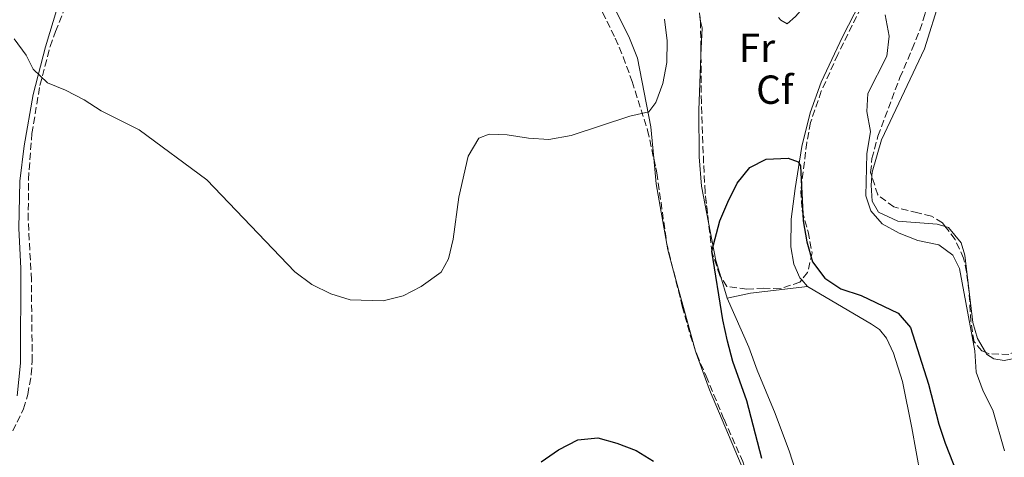
# Model space of a CAD drawing. Units: metres. Extents: x 622381 to 625870, y 4655470 to 4657846.
# Drawn here: x 623854 to 624097, y 4656347 to 4656455 of the extents above; entities that cross this region are included whole.
import ezdxf
from ezdxf.enums import TextEntityAlignment as Align

# ---------------------------------------------------------------- set-up
doc = ezdxf.new("R2010")
doc.units = ezdxf.units.M
doc.header["$MEASUREMENT"] = 0
doc.linetypes.add('DGN Style 3', pattern=[2.435890702152634, 1.739921930109024, -0.6959687720436097])
for name, color, linetype, lineweight in [('Curva de nivel directora', 30, 'Continuous', 30), ('Curva de nivel intermedia', 30, 'Continuous', 0), ('Etiqueta de uso rústico', 92, 'Continuous', 0), ('Etiqueta de zona arbolada', 92, 'Continuous', 0), ('Línea de cambio de uso (parcela vista)', 92, 'Continuous', 0), ('Zona arbolada', 92, 'DGN Style 3', 0)]:
    doc.layers.add(name, color=color, linetype=linetype, lineweight=lineweight)
doc.styles.add('Style-Arial', font='arial.ttf')

msp = doc.modelspace()

# ---------------------------------------------------------------- linework, layer by layer
at = {"layer": 'Curva de nivel directora', "color": 30, "linetype": 'Continuous', "lineweight": 30, "elevation": 325, "flags": 128}
for points in [[(624037.5199999999, 4656346.350000001), (624033.7800000005, 4656360.570000002), (624030.3099999992, 4656370.260000001), (624029.0300000008, 4656375.29), (624027.8599999994, 4656380.560000001), (624025.1900000006, 4656397.45), (624027.1299999986, 4656404.949999999), (624029.1200000001, 4656409.54), (624031.4400000002, 4656414.210000002), (624034.5400000004, 4656418.130000002), (624038.5899999985, 4656420.160000001), (624043.9399999994, 4656420.420000001), (624046.4699999996, 4656419.450000001), (624047.0499999986, 4656418.470000002), (624047.699999999, 4656404.940000001), (624048.5899999986, 4656399.779999999), (624049.999999999, 4656394.850000001), (624052.9899999996, 4656390.78), (624056.9599999993, 4656388.180000001), (624061.9799999995, 4656386.560000002), (624071.079999999, 4656382.180000002), (624074.1199999988, 4656378.67), (624078.5800000002, 4656364.66), (624081.1699999986, 4656354.830000003), (624082.6999999996, 4656350.07), (624086.6400000004, 4656340.050000001)], [(623983.0799999998, 4656345.470000001), (623987.329999999, 4656348.500000002), (623992.1300000001, 4656350.9), (623997.0799999988, 4656351.420000001), (624001.719999999, 4656350.12), (624006.5099999991, 4656348.300000001), (624010.7600000004, 4656345.660000001)]]:
    msp.add_lwpolyline(points, dxfattribs=at)
at = {"layer": 'Curva de nivel intermedia', "color": 30, "linetype": 'Continuous', "lineweight": 0, "elevation": 330.0000000000001, "flags": 128}
for points in [[(623857.8499999995, 4656442.359999999), (623861.3400000007, 4656439.009999999), (623865.7599999997, 4656437.149999999), (623870.3799999999, 4656434.76), (623874.5900000009, 4656432.07), (623883.9899999998, 4656427.399999999), (623900.670000001, 4656415.01), (623922.3099999997, 4656392.380000001), (623926.560000001, 4656389.2), (623931.2100000002, 4656386.940000001), (623935.9900000013, 4656385.489999999), (623944.1100000017, 4656385.189999999), (623949.0700000017, 4656386.470000001), (623953.5100000006, 4656388.769999999), (623958.4300000003, 4656392.32), (623960.2499999999, 4656395.560000001), (623961.3499999995, 4656400.430000001), (623962.7599999999, 4656410.760000001), (623965.0500000009, 4656420.91), (623967.6700000005, 4656425.32), (623970.2300000021, 4656426.319999999), (623974.6900000012, 4656426.140000001), (623979.9500000007, 4656425.32), (623984.9400000018, 4656425.01), (623990.4400000003, 4656425.949999998), (624004.9400000023, 4656430.75), (624009.6400000005, 4656431.789999999), (624011.3500000006, 4656434.140000001), (624013.1100000017, 4656438.820000002), (624014.0700000006, 4656443.990000002), (624014.1300000009, 4656449.34), (624013.5000000007, 4656454.65)], [(624067.9299999997, 4656455.71), (624068.9199999997, 4656450.48), (624068.2699999993, 4656445.52), (624063.6100000012, 4656436.319999999), (624063.3899999999, 4656431.890000001), (624064.2599999994, 4656426.960000001), (624063.3899999999, 4656421.46), (624063.1600000019, 4656411.119999998), (624064.350000001, 4656407.439999999), (624067.1900000019, 4656404.16), (624071.3300000015, 4656401.929999999), (624075.9800000007, 4656400.09), (624081.1200000016, 4656398.980000001), (624084.5999999995, 4656396.5), (624086.22, 4656393.16), (624089.9700000007, 4656372.900000001), (624090.3399999995, 4656367.59), (624092.0899999996, 4656362.909999999), (624094.4099999998, 4656358.220000001), (624097.310000001, 4656348.24)], [(623853.1100000008, 4656449.829999999), (623856.0900000003, 4656445.810000001), (623857.8499999995, 4656442.359999999)]]:
    msp.add_lwpolyline(points, dxfattribs=at)
at = {"layer": 'Línea de cambio de uso (parcela vista)', "color": 92, "linetype": 'Continuous', "lineweight": 0, "extrusion": (0.286010911809128, -0.01209654633036863, 0.9581500049016275), "elevation": 122463.793168545, "flags": 128}
msp.add_lwpolyline([(4678664.253572221, -408749.5904767863), (4678662.26504383, -408750.1745477121), (4678655.544140764, -408750.1745477121)], dxfattribs=at)
at = {"layer": 'Línea de cambio de uso (parcela vista)', "color": 92, "linetype": 'Continuous', "lineweight": 0, "extrusion": (0.3316222438588888, 0.03684663279097906, 0.9426924275870485), "elevation": 378819.5761032414, "flags": 128}
msp.add_lwpolyline([(4559013.72174478, -1069298.489486838), (4559004.190952546, -1069299.27141355), (4559000.060659518, -1069300.091102916)], dxfattribs=at)
at = {"layer": 'Línea de cambio de uso (parcela vista)', "color": 92, "linetype": 'Continuous', "lineweight": 0, "extrusion": (0.0151064998149689, -0.05491785009864523, 0.9983765939783862), "elevation": -245964.9170835516, "flags": 128}
msp.add_lwpolyline([(1836651.477360106, 4317128.663734233), (1836651.477360106, 4317108.16430152)], dxfattribs=at)
at = {"layer": 'Línea de cambio de uso (parcela vista)', "color": 92, "linetype": 'Continuous', "lineweight": 0, "extrusion": (0.01891975929875756, -0.06212495435011877, 0.9978890382978824), "elevation": -277147.8369280978, "flags": 128}
msp.add_lwpolyline([(1953518.704576555, 4263606.719260214), (1953518.704576555, 4263601.229749019)], dxfattribs=at)
at = {"layer": 'Línea de cambio de uso (parcela vista)', "color": 92, "linetype": 'Continuous', "lineweight": 0, "elevation": 323.3800000000047, "flags": 128}
msp.add_lwpolyline([(624048.7699999996, 4656388.77), (624047.3191999998, 4656390.389699999)], dxfattribs=at)
at = {"layer": 'Línea de cambio de uso (parcela vista)', "color": 92, "linetype": 'Continuous', "lineweight": 0}
for points in [[(623853.9100000003, 4656361.789999999, 326.2799999999988), (623854.6900000004, 4656369.84, 326.5299999999988), (623854.7800000003, 4656393.180000001, 327.4100000000035), (623854.3099999997, 4656403.119999999, 327.7899999999936), (623854.5, 4656414.74, 328.2899999999936), (623855.6100000005, 4656423.42, 329.1699999999983), (623857.8200000003, 4656436.060000001, 330.3099999999977), (623860.8899999997, 4656447.869999999, 330.6900000000023), (623863.8499999996, 4656457.609999999, 331.320000000007), (623869.6699999999, 4656474.17, 332.5800000000018), (623883.4900000002, 4656509.92, 333.4600000000065), (623889.8700000001, 4656524.600000001, 334.5899999999965), (623893.8600000005, 4656535.480000001, 335.2200000000012), (623894.5300000003, 4656540.470000001, 335.6000000000058), (623894.4800000006, 4656547.730000001, 335.6000000000058), (623893.5, 4656566.42, 336.4799999999959), (623892.8300000001, 4656602.480000001, 336.7299999999959), (623892.9100000003, 4656607.630000001, 336.9799999999959), (623894.0300000003, 4656617.689999999, 337.4900000000052), (623895.7300000006, 4656625.91, 337.8600000000006), (623902.6900000004, 4656649.699999999, 339.1199999999953)], [(623968.0936000004, 4656590.616000001, 335.4799999999959), (623967.7800000003, 4656588.199999999, 335.4799999999959), (623970.7199999997, 4656562.380000001, 335.1000000000058), (623972.04, 4656546.52, 334.9799999999959), (623974.0800000001, 4656536.32, 334.6000000000058), (623976.1100000005, 4656526.850000001, 333.7200000000012), (623979.6299999999, 4656517.210000001, 333.2100000000065), (623989.0199999996, 4656483.449999999, 332.0800000000018), (623995.3700000001, 4656468.880000001, 332.0800000000018), (623999.04, 4656461.75, 331.4499999999971), (624004.7100000001, 4656450.4, 331.1999999999971), (624006.8499999996, 4656445.09, 330.9499999999971), (624010.0800000001, 4656428.08, 329.9400000000023), (624010.8223000001, 4656420.422700001, 329.2522999999928)], [(624064.6245999997, 4656415.9154, 330.2789000000048), (624064.7100000001, 4656416.939999999, 330.320000000007), (624067, 4656424.939999999, 330.6999999999971), (624077.5700000003, 4656447.390000001, 332.7100000000065), (624081.4900000002, 4656459.779999999, 333.4700000000012), (624083.9699999997, 4656471.92, 334.2200000000012), (624083.3899999997, 4656477.810000001, 334.4700000000012), (624082.7237999998, 4656481.196000001, 334.4700000000012)], [(624065.6069999998, 4656476.1074, 329.1699999999983), (624064.1900000004, 4656477.189999999, 329.1699999999983), (624062.4699999997, 4656477.480000001, 329.1699999999983), (624060.2400000002, 4656476.449999999, 329.1699999999983), (624058.2800000003, 4656473.869999999, 328.9199999999983), (624056.9199999999, 4656470.480000001, 328.6699999999983), (624053.2100000001, 4656464.460000001, 328.0399999999936), (624049.5, 4656459.640000001, 327.0299999999988), (624045.75, 4656455.34, 326.7799999999988), (624043.7100000001, 4656453.49, 326.5299999999988), (624042.1399999997, 4656454.41, 326.5299999999988), (624041.5636999998, 4656455.099099999, 326.5662000000011)], [(624047.3191999998, 4656390.389699999, 323.3800000000047), (624046.8799999999, 4656390.880000001, 323.3800000000047), (624045.3600000005, 4656394.289999999, 323.5), (624044.6500000004, 4656398.560000001, 323.7599999999948), (624044.7599999999, 4656405.369999999, 324.1300000000047), (624045.7000000002, 4656412.949999999, 324.6399999999995), (624047.3200000003, 4656423.279999999, 325.2700000000041), (624049.4400000004, 4656431.539999999, 325.5200000000041), (624052.1399999997, 4656439.15, 326.2799999999988), (624057.3700000001, 4656450.310000001, 327.1600000000035), (624061.7699999996, 4656458.82, 327.9100000000035), (624064.5099999999, 4656465.4, 328.2899999999936), (624066.0599999997, 4656472.76, 329.0500000000029), (624065.8848000001, 4656474.9158, 329.130799999999)], [(624022.4759999998, 4656445.815099999, 327.1600000000035), (624022.3700000001, 4656443.310000001, 327.1600000000035), (624021.9600000001, 4656432.210000001, 326.5299999999988), (624022.04, 4656420.720000001, 325.8999999999942), (624022.6399999997, 4656413.5, 325.2700000000041), (624024.3448999999, 4656404.531099999, 325.0209000000032)], [(624010.8223000001, 4656420.422700001, 329.2522999999928), (624011.4400000004, 4656414.050000001, 328.679999999993), (624014.29, 4656397.789999999, 328.3000000000029), (624015.7324000001, 4656392.546499999, 327.9897000000055)], [(624082.7328000005, 4656403.543400001, 330.820000000007), (624080.7300000006, 4656404.140000001, 330.820000000007), (624071.0099999999, 4656404.880000001, 330.1900000000023), (624066.2800000003, 4656407.100000001, 330.1900000000023), (624064.7100000001, 4656409.810000001, 330.1900000000023), (624064.4400000004, 4656413.699999999, 330.1900000000023), (624064.6245999997, 4656415.9154, 330.2789000000048)], [(624092.6217, 4656372.5174, 330.8052000000025), (624090.6500000004, 4656375.9, 330.6999999999971), (624089.5099999999, 4656379.869999999, 330.820000000007), (624087.5099999999, 4656396.470000001, 330.6999999999971), (624086.6299999999, 4656399.49, 330.6999999999971), (624083.5499999998, 4656403.300000001, 330.820000000007), (624082.7328000005, 4656403.543400001, 330.820000000007)], [(624028.9500000002, 4656385.880000001, 324.1300000000047), (624034.6699999999, 4656387.119999999, 323.1300000000047), (624038.2599999999, 4656387.550000001, 322.8699999999953), (624048.7699999996, 4656388.77, 323.3800000000047)], [(624076.5999999996, 4656342.09, 321.1100000000006), (624074.4900000002, 4656353.859999999, 322.1199999999953), (624072.1600000003, 4656365.310000001, 322.75), (624069.9500000002, 4656372.33, 323.1300000000047), (624068.2000000002, 4656375.970000001, 323.25), (624066.4699999997, 4656378.109999999, 323.5), (624064.5, 4656379.49, 323.5), (624048.7699999996, 4656388.77, 323.3800000000047)], [(624046.8200000003, 4656340, 321.7400000000052), (624044.3300000001, 4656347.939999999, 321.9900000000052), (624040.75, 4656357.449999999, 322.5), (624036.3200000003, 4656368.100000001, 323.1300000000047), (624034.29, 4656373.800000001, 323.5), (624028.9500000002, 4656385.880000001, 324.1300000000047)], [(624135.8320000004, 4656381.963400001, 333.4700000000012), (624133.0800000001, 4656384.26, 333.4700000000012), (624129.2800000003, 4656384.59, 333.4700000000012), (624125.9500000002, 4656384.359999999, 333.4700000000012), (624120.6600000003, 4656382.640000001, 333.2100000000065), (624111.4699999997, 4656377.980000001, 332.3300000000018), (624103.5199999996, 4656372.67, 331.5800000000018), (624099.6900000004, 4656370.949999999, 331.4499999999971), (624097.25, 4656370.51, 331.1999999999971), (624094.7000000002, 4656370.92, 330.9499999999971), (624092.9000000004, 4656372.039999999, 330.820000000007), (624092.6217, 4656372.5174, 330.8052000000025)], [(624021.1605000002, 4656372.813300001, 326.8221000000049), (624021.3099999997, 4656372.27, 326.7899999999936), (624024.6200000001, 4656363.279999999, 326.4100000000035), (624032.4299999997, 4656344.779999999, 325.5299999999988), (624033.7100000001, 4656339.92, 325.0299999999988), (624033.9100000003, 4656334.67, 324.7799999999988), (624033.5444, 4656329.738500001, 324.6581000000006)]]:
    msp.add_polyline3d(points, dxfattribs=at)
at = {"layer": 'Zona arbolada', "color": 92, "linetype": 'DGN Style 3', "lineweight": 0, "extrusion": (0.05861891094919139, 0.006090490376285587, 0.9982618540273426), "elevation": 65267.97655166386, "flags": 128}
msp.add_lwpolyline([(4567034.021514105, -1099960.519582978), (4567035.810693853, -1099960.519582978), (4567036.380051052, -1099960.214158962)], dxfattribs=at)
at = {"layer": 'Zona arbolada', "color": 92, "linetype": 'DGN Style 3', "lineweight": 0}
for points in [[(623852.7800000003, 4656353.140000001, 325.9900000000052), (623855.4699999997, 4656358.58, 326.679999999993), (623856.4699999997, 4656362.09, 327.070000000007), (623857.3600000005, 4656367.029999999, 327.2899999999936), (623857.5800000001, 4656370.310000001, 327.4400000000023), (623857.3799999999, 4656390.4, 327.9499999999971), (623856.6100000005, 4656405.140000001, 328.8300000000018), (623856.6500000004, 4656415.119999999, 329.3699999999953), (623857.4900000002, 4656426.49, 330.0099999999948), (623859.5, 4656438.32, 330.8399999999965), (623862.0099999999, 4656447.939999999, 332.0599999999977), (623863.29, 4656451.609999999, 332.3600000000006), (623870.6399999997, 4656469.82, 332.4799999999959), (623881.4600000001, 4656498.300000001, 333.1699999999983), (623893.1600000003, 4656528.66, 335.3800000000047), (623896.0700000003, 4656538.199999999, 336.1900000000023), (623896.5599999997, 4656540.939999999, 336.3899999999995), (623896.9600000001, 4656545.930000001, 336.3999999999942), (623896.9000000004, 4656558.300000001, 336.6100000000006), (623895.9699999997, 4656580.560000001, 336.7599999999948), (623895.3799999999, 4656598.65, 337.2700000000041)], [(623968.0936000004, 4656590.616000001, 336.0099999999948), (623967.5099999999, 4656587.390000001, 336.0099999999948), (623967.6900000004, 4656582.100000001, 335.6499999999942), (623968.0800000001, 4656574.680000001, 335.25), (623968.5199999996, 4656568.680000001, 335.5), (623968.9699999997, 4656563.699999999, 335.2599999999948), (623970.4500000002, 4656552.640000001, 335.0299999999988), (623970.8600000005, 4656546.66, 334.25), (623971.2300000006, 4656540.859999999, 334.25), (623971.9400000004, 4656535.92, 334), (623973.1799999997, 4656530.460000001, 333.9900000000052), (623978.5300000003, 4656511.279999999, 334.5), (623980.1600000003, 4656505.310000001, 334.25), (623981.8399999999, 4656500.25, 333.7400000000052), (623986.0199999996, 4656488.970000001, 333.4900000000052), (623990.1900000004, 4656477.83, 332.4799999999959), (623994.4299999997, 4656466.949999999, 332.7299999999959), (623998.2199999997, 4656456.32, 331.8099999999977), (624001.3499999996, 4656449.980000001, 331.2200000000012), (624003.3200000003, 4656445.380000001, 331.2100000000065), (624005.5199999996, 4656439.289999999, 331.4700000000012), (624009.3099999997, 4656427.279999999, 330.2200000000012), (624010.8223000001, 4656420.422700001, 328.7403000000049)], [(624064.6245999997, 4656415.9154, 331.7299999999959), (624064.3200000003, 4656416.880000001, 331.7299999999959), (624064.6500000004, 4656420.27, 331.7299999999959), (624066.1299999999, 4656425.850000001, 331.7299999999959), (624071.5300000003, 4656440.27, 332.429999999993), (624074.5700000003, 4656447.34, 333.2400000000052), (624076.4299999997, 4656451.960000001, 333.3699999999953), (624077.7100000001, 4656455.779999999, 333.4900000000052), (624080.1100000005, 4656465.529999999, 334.0299999999988), (624082.6100000005, 4656480.27, 334.9100000000035), (624082.7237999998, 4656481.196000001, 334.9811000000045)], [(624065.8848000001, 4656474.9158, 329.4190999999992), (624066.4900000002, 4656472.32, 329.0899999999965), (624065.75, 4656466.779999999, 328.6999999999971), (624061.9400000004, 4656457.550000001, 328.2100000000065), (624056.2300000006, 4656445.99, 327.2799999999988), (624052.1500000004, 4656436.930000001, 326.3800000000047), (624049.5, 4656429.210000001, 325.9600000000065), (624048.5700000003, 4656424.289999999, 325.7899999999936), (624047.0999999996, 4656412.41, 325.429999999993), (624047.4500000002, 4656407.369999999, 325.2100000000065), (624048.9000000004, 4656402.199999999, 324.9700000000012), (624049.8700000001, 4656397.08, 324.7200000000012), (624048.7800000003, 4656392.210000001, 324.5099999999948), (624047.3191999998, 4656390.389699999, 324.4412000000011)], [(623852.7800000003, 4656353.140000001, 325.9900000000052), (623855.4699999997, 4656358.58, 326.679999999993), (623856.4699999997, 4656362.09, 327.070000000007), (623857.3600000005, 4656367.029999999, 327.2899999999936), (623857.5800000001, 4656370.310000001, 327.4400000000023), (623857.3799999999, 4656390.4, 327.9499999999971), (623856.6100000005, 4656405.140000001, 328.8300000000018), (623856.6500000004, 4656415.119999999, 329.3699999999953), (623857.4900000002, 4656426.49, 330.0099999999948), (623859.5, 4656438.32, 330.8399999999965), (623862.0099999999, 4656447.939999999, 332.0599999999977), (623863.29, 4656451.609999999, 332.3600000000006), (623870.6399999997, 4656469.82, 332.4799999999959)], [(624061.9400000004, 4656457.550000001, 328.2100000000065), (624056.2300000006, 4656445.99, 327.2799999999988), (624052.1500000004, 4656436.930000001, 326.3800000000047), (624049.5, 4656429.210000001, 325.9600000000065), (624048.5700000003, 4656424.289999999, 325.7899999999936), (624047.0999999996, 4656412.41, 325.429999999993), (624047.4500000002, 4656407.369999999, 325.2100000000065), (624048.9000000004, 4656402.199999999, 324.9700000000012), (624049.8700000001, 4656397.08, 324.7200000000012), (624048.7800000003, 4656392.210000001, 324.5099999999948), (624046.8700000001, 4656389.83, 324.4199999999983), (624041.9900000002, 4656388.180000001, 324.5500000000029), (624037.9800000006, 4656388.34, 324.9199999999983), (624033.7599999999, 4656388.060000001, 325.429999999993), (624028.8399999999, 4656388.75, 325.929999999993), (624027.1600000003, 4656391.430000001, 325.929999999993), (624025.2100000001, 4656397.08, 325.929999999993), (624023.4800000006, 4656411.980000001, 326.1199999999953), (624023.1299999999, 4656419.189999999, 326.4600000000065), (624022.5800000001, 4656434.119999999, 327.8600000000006), (624022.4600000001, 4656447.609999999, 328.1999999999971), (624022.3399999999, 4656454.01, 328.9499999999971), (624022.0999999996, 4656456.32, 328.9499999999971)], [(623998.2199999997, 4656456.32, 331.8099999999977), (624001.3499999996, 4656449.980000001, 331.2200000000012), (624003.3200000003, 4656445.380000001, 331.2100000000065), (624005.5199999996, 4656439.289999999, 331.4700000000012), (624009.3099999997, 4656427.279999999, 330.2200000000012), (624011.6299999999, 4656416.76, 327.9499999999971), (624014, 4656399.57, 327.4499999999971), (624017.8700000001, 4656383.880000001, 327.2700000000041), (624019.8499999996, 4656376.77, 326.4400000000023), (624021.4199999999, 4656372.029999999, 326.1999999999971), (624023.7400000002, 4656366.67, 325.929999999993), (624028.1699999999, 4656355.99, 326.1900000000023), (624032.79, 4656345.58, 325.429999999993)], [(624022.4759999998, 4656445.815099999, 328.1548000000039), (624022.4600000001, 4656447.609999999, 328.1999999999971), (624022.3399999999, 4656454.01, 328.9499999999971), (624022.2849000003, 4656454.5404, 328.9499999999971)], [(624098.3899999997, 4656371.980000001, 330.9700000000012), (624093.4199999999, 4656372.140000001, 330.8000000000029), (624091.7699999996, 4656372.92, 330.7200000000012), (624089.8099999997, 4656375.119999999, 330.4700000000012), (624089.0499999998, 4656380.08, 330.4700000000012), (624088.5899999999, 4656387.380000001, 330.4700000000012), (624087.9400000004, 4656392.33, 330.5500000000029), (624087.2400000002, 4656395.74, 330.7200000000012), (624085.1699999999, 4656400.33, 331.2200000000012), (624082.0300000003, 4656404.470000001, 331.5299999999988), (624079.3200000003, 4656406.09, 331.7299999999959), (624075.9299999997, 4656406.949999999, 331.9799999999959), (624070.0300000003, 4656408.359999999, 331.7299999999959), (624066.0599999997, 4656411.369999999, 331.7299999999959), (624064.3200000003, 4656416.880000001, 331.7299999999959), (624064.6500000004, 4656420.27, 331.7299999999959), (624066.1299999999, 4656425.850000001, 331.7299999999959), (624071.5300000003, 4656440.27, 332.429999999993), (624074.5700000003, 4656447.34, 333.2400000000052), (624076.4299999997, 4656451.960000001, 333.3699999999953), (624077.7100000001, 4656455.779999999, 333.4900000000052)], [(624024.3448999999, 4656404.531099999, 326.0249999999942), (624023.4800000006, 4656411.980000001, 326.1199999999953), (624023.1299999999, 4656419.189999999, 326.4600000000065), (624022.5800000001, 4656434.119999999, 327.8600000000006), (624022.4759999998, 4656445.815099999, 328.1548000000039)], [(624010.8223000001, 4656420.422700001, 328.7403000000049), (624011.6299999999, 4656416.76, 327.9499999999971), (624014, 4656399.57, 327.4499999999971), (624015.7324000001, 4656392.546499999, 327.3693999999959)], [(624082.7328000005, 4656403.543400001, 331.4606000000058), (624082.0300000003, 4656404.470000001, 331.5299999999988), (624079.3200000003, 4656406.09, 331.7299999999959), (624075.9299999997, 4656406.949999999, 331.9799999999959), (624070.0300000003, 4656408.359999999, 331.7299999999959), (624066.0599999997, 4656411.369999999, 331.7299999999959), (624064.6245999997, 4656415.9154, 331.7299999999959)], [(624027.3541000001, 4656391.120300001, 325.929999999993), (624027.1600000003, 4656391.430000001, 325.929999999993), (624025.2100000001, 4656397.08, 325.929999999993), (624024.3448999999, 4656404.531099999, 326.0249999999942)], [(624092.6217, 4656372.5174, 330.7612999999984), (624091.7699999996, 4656372.92, 330.7200000000012), (624089.8099999997, 4656375.119999999, 330.4700000000012), (624089.0499999998, 4656380.08, 330.4700000000012), (624088.5899999999, 4656387.380000001, 330.4700000000012), (624087.9400000004, 4656392.33, 330.5500000000029), (624087.2400000002, 4656395.74, 330.7200000000012), (624085.1699999999, 4656400.33, 331.2200000000012), (624082.7328000005, 4656403.543400001, 331.4606000000058)], [(624015.7324000001, 4656392.546499999, 327.3693999999959), (624017.8700000001, 4656383.880000001, 327.2700000000041), (624019.8499999996, 4656376.77, 326.4400000000023), (624021.1605000002, 4656372.813300001, 326.2397000000055)], [(624047.3191999998, 4656390.389699999, 324.4412000000011), (624046.8700000001, 4656389.83, 324.4199999999983), (624041.9900000002, 4656388.180000001, 324.5500000000029), (624037.9800000006, 4656388.34, 324.9199999999983), (624033.7599999999, 4656388.060000001, 325.429999999993), (624028.8399999999, 4656388.75, 325.929999999993), (624027.3541000001, 4656391.120300001, 325.929999999993)], [(624135.8320000004, 4656381.963400001, 333.550900000002), (624135.5899999999, 4656383.82, 333.7400000000052), (624134.9900000002, 4656384.630000001, 333.7400000000052), (624132.9900000002, 4656385.779999999, 333.4900000000052), (624129.2999999998, 4656385.51, 333.2400000000052), (624124.4600000001, 4656384.359999999, 332.75), (624119.4900000002, 4656382.720000001, 332.3800000000047), (624114.9100000003, 4656380.75, 332.0500000000029), (624102.7100000001, 4656373.850000001, 330.9700000000012), (624098.3899999997, 4656371.980000001, 330.9700000000012), (624093.4199999999, 4656372.140000001, 330.8000000000029), (624092.6217, 4656372.5174, 330.7612999999984)], [(624021.1605000002, 4656372.813300001, 326.2397000000055), (624021.4199999999, 4656372.029999999, 326.1999999999971), (624023.7400000002, 4656366.67, 325.929999999993), (624028.1699999999, 4656355.99, 326.1900000000023), (624032.79, 4656345.58, 325.429999999993), (624034.4900000002, 4656339.67, 325.429999999993), (624034.8300000001, 4656334.66, 325.429999999993), (624033.5444, 4656329.738500001, 325.1760999999969)]]:
    msp.add_polyline3d(points, dxfattribs=at)

# ---------------------------------------------------------------- texts
at = {"layer": 'Etiqueta de uso rústico', "color": 92, "linetype": 'Continuous', "lineweight": 0, "style": 'Style-Arial'}
msp.add_text('Fr', height=7.000000000000002, dxfattribs=at).set_placement((624036.2936852697, 4656447.630009998, 326.7200000000012), align=Align.MIDDLE_CENTER)
at = {"layer": 'Etiqueta de zona arbolada', "color": 92, "linetype": 'Continuous', "lineweight": 0, "style": 'Style-Arial'}
msp.add_text('Cf', height=7.000000000000002, dxfattribs=at).set_placement((624040.6794962412, 4656437.280009999, 326.1699999999983), align=Align.MIDDLE_CENTER)

doc.saveas('drawing.dxf')
